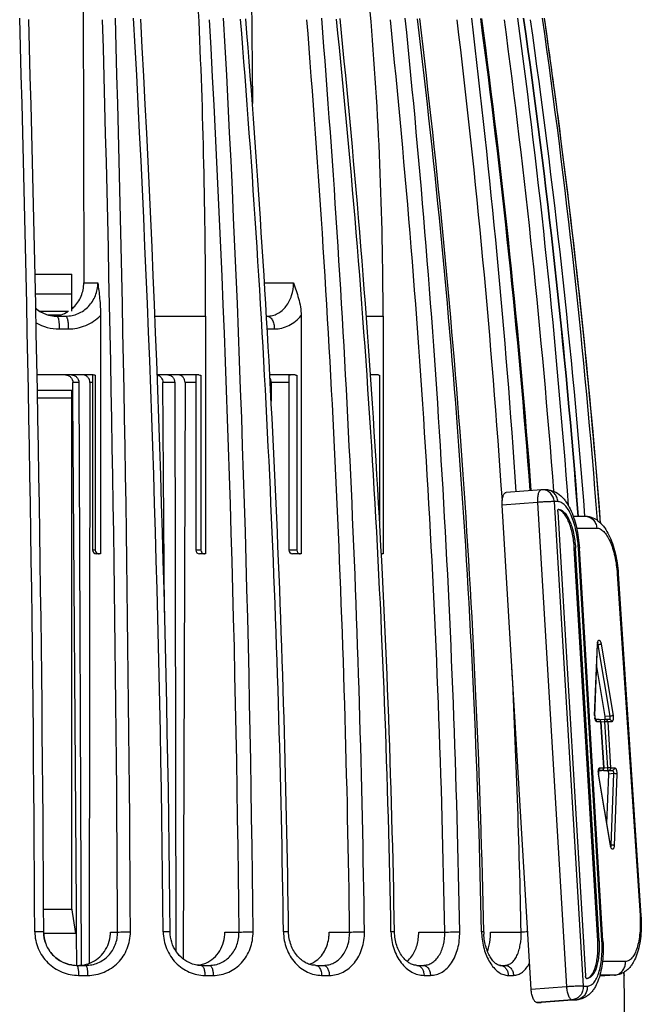
# Model space of a CAD drawing. Units: millimetres. Extents: x 0 to 297, y 0 to 210.
# Drawn here: x 61 to 85, y 137 to 175 of the extents above; entities that cross this region are included whole.
import ezdxf

# ---------------------------------------------------------------- set-up
doc = ezdxf.new("R2010")
doc.units = ezdxf.units.MM
doc.header["$LTSCALE"] = 16.335
doc.layers.get('0').update_dxf_attribs({"linetype": 'CONTINUOUS'})
doc.layers.add('A_STD', color=7, linetype='CONTINUOUS')

msp = doc.modelspace()

# ---------------------------------------------------------------- linework, layer by layer
at = {"color": 7, "linetype": 'Continuous'}
for p, q in [((63.045, 177.776), (63.077, 164.804)), ((69.635, 177.776), (69.676, 171.82)), ((69.671, 172.504), (69.623, 172.504)), ((63.077, 164.804), (63.627, 164.804)), ((70.149, 164.804), (71.287, 164.804)), ((62.012, 163.504), (62.37, 163.504)), ((63.733, 163.526), (63.733, 154.204)), ((65.862, 163.504), (67.848, 163.504)), ((67.848, 163.504), (67.848, 154.204)), ((70.229, 163.504), (70.255, 163.504)), ((71.587, 163.526), (71.587, 154.204)), ((74.139, 163.504), (74.795, 163.504)), ((74.795, 163.504), (74.795, 154.204)), ((62.116, 163.004), (62.471, 163.004)), ((70.258, 163.004), (70.536, 163.004)), ((63.442, 161.204), (61.25, 161.204)), ((63.421, 161.198), (63.421, 154.354)), ((63.528, 161.191), (63.528, 154.354)), ((67.577, 161.204), (65.95, 161.204)), ((67.463, 161.185), (67.462, 161.183)), ((67.462, 161.183), (67.462, 154.354)), ((67.66, 161.189), (67.66, 154.354)), ((71.348, 161.204), (70.356, 161.204)), ((71.106, 161.143), (71.106, 154.354)), ((71.419, 161.191), (71.419, 154.354)), ((74.596, 161.204), (74.3, 161.204)), ((74.657, 161.189), (74.657, 155.507)), ((62.884, 160.906), (62.973, 138.105)), ((63.32, 160.904), (63.282, 138.181)), ((63.421, 160.904), (63.32, 160.904)), ((66.637, 160.906), (66.68, 138.671)), ((67.041, 160.904), (66.967, 138.355)), ((67.462, 160.904), (67.041, 160.904)), ((70.415, 160.904), (70.412, 160.182)), ((71.106, 160.904), (70.415, 160.904)), ((61.261, 160.604), (62.614, 160.604)), ((61.267, 160.304), (62.614, 160.304)), ((62.614, 140.354), (62.614, 160.604)), ((80.994, 156.71), (79.611, 156.605)), ((81.176, 156.711), (81.031, 156.711)), ((80.84, 156.217), (79.457, 156.112)), ((80.593, 137.159), (79.457, 156.112)), ((80.84, 156.217), (81.976, 137.263)), ((81.637, 156.246), (81.492, 156.246)), ((81.492, 156.246), (82.629, 137.292)), ((81.631, 155.848), (82.719, 137.692)), ((82.236, 155.678), (82.699, 155.678)), ((82.369, 155.213), (83.16, 155.213)), ((63.528, 154.354), (63.421, 154.354)), ((63.646, 154.204), (63.571, 154.204)), ((63.733, 154.204), (63.653, 154.204)), ((67.66, 154.354), (67.462, 154.354)), ((67.848, 154.204), (67.612, 154.204)), ((71.419, 154.354), (71.106, 154.354)), ((71.256, 154.204), (71.249, 154.204)), ((71.587, 154.204), (71.256, 154.204)), ((74.795, 154.204), (74.724, 154.204)), ((82.327, 154.432), (82.281, 154.428)), ((83.202, 139.066), (82.281, 154.428)), ((83.248, 139.069), (82.327, 154.432)), ((83.362, 139.066), (82.441, 154.428)), ((82.479, 154.431), (82.48, 154.423)), ((83.401, 139.061), (82.48, 154.423)), ((83.963, 153.427), (84.854, 140.06)), ((84.001, 153.43), (84.001, 153.426)), ((84.001, 153.426), (84.892, 140.058)), ((83.078, 147.883), (83.184, 150.676)), ((83.086, 147.872), (83.192, 150.665)), ((83.204, 150.643), (83.194, 150.643)), ((83.204, 150.643), (83.671, 147.85)), ((83.332, 150.676), (83.799, 147.883)), ((83.229, 147.725), (83.109, 147.725)), ((83.321, 147.632), (83.168, 147.632)), ((83.49, 147.725), (83.305, 147.711)), ((83.437, 145.836), (83.321, 147.632)), ((83.445, 145.836), (83.329, 147.631)), ((83.458, 147.625), (83.33, 147.615)), ((83.458, 147.625), (83.574, 145.829)), ((83.671, 147.85), (83.487, 147.836)), ((83.649, 147.725), (83.496, 147.725)), ((83.741, 147.632), (83.588, 147.632)), ((83.588, 147.632), (83.704, 145.836)), ((83.351, 145.73), (83.232, 145.721)), ((83.234, 145.73), (83.351, 145.73)), ((83.284, 145.836), (83.437, 145.836)), ((83.351, 145.73), (83.352, 145.73)), ((83.619, 145.73), (83.434, 145.716)), ((83.574, 145.829), (83.446, 145.82)), ((83.771, 145.73), (83.587, 145.716)), ((83.619, 145.73), (83.771, 145.73)), ((83.704, 145.836), (83.857, 145.836)), ((83.694, 142.792), (83.227, 145.585)), ((83.7, 142.801), (83.233, 145.595)), ((83.816, 145.604), (83.632, 145.59)), ((83.816, 145.604), (83.71, 142.811)), ((83.947, 145.585), (83.841, 142.792)), ((83.71, 142.811), (83.699, 142.81)), ((64.12, 139.404), (64.402, 139.404)), ((68.603, 139.404), (69.154, 139.404)), ((72.685, 139.404), (73.487, 139.404)), ((76.19, 139.404), (77.209, 139.404)), ((79.001, 139.404), (80.2, 139.404)), ((83.248, 139.069), (83.202, 139.066)), ((83.363, 139.059), (83.362, 139.066)), ((62.786, 138.104), (63.148, 138.104)), ((67.668, 138.104), (67.993, 138.104)), ((72.166, 138.104), (72.464, 138.104)), ((76.116, 138.104), (76.363, 138.104)), ((79.366, 138.104), (79.564, 138.104)), ((84.283, 138.255), (83.383, 138.255)), ((62.872, 137.711), (63.228, 137.711)), ((67.82, 137.711), (68.148, 137.711)), ((72.386, 137.711), (72.688, 137.711)), ((76.397, 137.711), (76.648, 137.711)), ((79.697, 137.711), (79.898, 137.711)), ((82.764, 137.591), (82.77, 137.591)), ((82.787, 137.592), (82.77, 137.591)), ((83.879, 137.722), (83.27, 137.676)), ((83.854, 137.721), (83.271, 137.677)), ((83.854, 137.721), (83.283, 137.721)), ((83.879, 137.722), (83.854, 137.721)), ((84.225, 137.773), (84.221, 137.804)), ((84.231, 137.711), (84.232, 137.711)), ((81.976, 137.263), (80.593, 137.159)), ((82.629, 137.292), (82.79, 137.292)), ((82.386, 136.759), (81.003, 136.655)), ((82.361, 136.758), (82.386, 136.759)), ((82.2, 136.758), (80.817, 136.654)), ((80.817, 136.654), (80.978, 136.654)), ((82.361, 136.758), (80.978, 136.654)), ((81.003, 136.655), (80.978, 136.654)), ((82.2, 136.758), (82.361, 136.758))]:
    msp.add_line(p, q, dxfattribs=at)
for centre, radius, start, end in [((-191.841, 163.51), 259.688, 359.99874, 2.62661), ((-65.981, 163.507), 140.776, 359.99863, 4.85033), ((-1439.439, 132.448), 1500.614, 0.265952, 1.631033), ((-1456.152, 132.286), 1517.678, 0.268808, 1.617095), ((-1445.915, 132.286), 1510.334, 0.270044, 1.62453), ((-1456.759, 132.273), 1521.677, 0.26887, 1.615052), ((-702.789, 132.408), 769.006, 0.521999, 3.186982), ((-708.187, 132.275), 774.679, 0.527543, 3.17084), ((-705.088, 132.275), 774.275, 0.527535, 3.170842), ((-707.85, 132.269), 777.586, 0.526436, 3.161994), ((-460.692, 132.365), 531.631, 0.75967, 4.61278), ((-463.391, 132.259), 534.534, 0.76643, 4.60073), ((-459.893, 132.259), 533.427, 0.76745, 4.60684), ((-460.966, 132.256), 535.079, 0.76649, 4.59912), ((-343.973, 132.319), 419.135, 0.96984, 5.86248), ((-345.508, 132.241), 420.81, 0.97631, 5.85169), ((-343.137, 132.241), 420.407, 0.9763, 5.85169), ((-343.598, 132.239), 421.453, 0.97549, 5.84526), ((-278.863, 132.275), 357.585, 1.14396, 6.88506), ((-279.754, 132.222), 358.561, 1.14899, 6.87626), ((-276.587, 132.319), 356.856, 3.85083, 6.88583), ((-276.765, 132.317), 357.604, 3.89932, 6.88094), ((-240.676, 132.297), 322.155, 4.34006, 7.64424), ((-241.103, 132.264), 322.626, 4.34014, 7.63989), ((-239.827, 132.264), 322.231, 4.34044, 7.63986), ((-239.897, 132.259), 322.835, 4.23248, 7.6366), ((-220.946, 132.24), 304.281, 4.4179, 8.10893), ((-221.182, 132.223), 304.532, 4.41751, 8.10532), ((-220.497, 132.222), 304.102, 4.42391, 8.10631), ((-220.476, 132.221), 304.556, 4.38618, 8.10514), ((-214.633, 132.21), 298.846, 4.45231, 8.26315), ((-214.671, 132.209), 298.885, 4.45171, 8.26233), ((-214.372, 132.248), 298.584, 7.51975, 8.26315), ((-214.733, 132.203), 298.947, 4.45194, 7.51925), ((62.033, 164.787), 1.284, 229.4298, 251.1305), ((62.033, 164.803), 1.301, 230.0878, 252.9465), ((61.804, 164.761), 1.261, 309.9869, 313.8356), ((62.025, 164.765), 1.261, 251.1445, 265.6852), ((62.025, 164.782), 1.278, 253.0192, 265.4375), ((61.816, 164.747), 1.243, 274.804, 283.0421), ((62.023, 164.763), 1.259, 265.4574, 269.5265), ((62.023, 164.742), 1.238, 265.7243, 269.5297), ((61.817, 164.739), 1.235, 283.058, 287.492), ((61.814, 164.748), 1.244, 287.5193, 300.7883), ((62.118, 164.839), 1.835, 240.384, 269.9552), ((63.442, 160.919), 0.285, 72.4623, 89.9399), ((81.031, 156.211), 0.5, 90.0008, 94.326), ((81.175, 156.282), 0.429, 85.98, 89.979), ((81.887, 155.863), 0.257, 180.503, 183.4316), ((81.608, 155.705), 0.238, 77.6382, 80.3041), ((63.571, 154.354), 0.15, 180, 270), ((63.68, 154.359), 0.155, 262.1673, 269.9829), ((67.612, 154.354), 0.15, 180, 270), ((67.802, 154.338), 0.134, 261.5754, 269.9773), ((71.256, 154.354), 0.15, 180, 267.2526), ((83.626, 150.66), 0.442, 174.7193, 177.8499), ((83.545, 150.652), 0.353, 176.1501, 177.8324), ((82.977, 150.606), 0.23, 9.4704, 12.9464), ((-278.623, 132.191), 358.895, 1.15154, 2.8159), ((83.551, 147.865), 0.473, 177.8327, 179.1155), ((83.598, 147.865), 0.52, 179.1589, 188.6451), ((83.472, 147.858), 0.386, 177.8581, 180.5868), ((83.508, 147.858), 0.422, 180.5653, 183.097), ((83.503, 147.858), 0.418, 183.0671, 188.1158), ((83.463, 147.837), 0.382, 194.541, 197.0491), ((83.229, 147.639), 0.0859, 84.2557, 89.9338), ((83.229, 147.638), 0.0871, 70.5163, 84.2424), ((83.229, 147.625), 0.1, 3.6972, 73.9596), ((83.213, 147.625), 0.108, 3.7393, 17.665), ((83.496, 147.625), 0.1, 90.0008, 94.326), ((83.716, 145.67), 0.497, 178.6646, 181.4238), ((83.744, 145.671), 0.525, 181.4269, 186.6861), ((83.608, 145.663), 0.381, 177.1036, 179.5981), ((83.647, 145.663), 0.419, 179.6421, 189.412), ((83.562, 145.666), 0.334, 174.5245, 177.119), ((83.345, 145.829), 0.1, 309.2005, 3.7081), ((83.329, 145.829), 0.109, 349.7639, 3.6393), ((83.722, 145.668), 0.502, 186.6554, 189.472), ((84.152, 142.868), 0.465, 189.4749, 192.5038), ((83.794, 142.768), 0.0823, 209.028, 211.2447), ((62.778, 139.402), 1.342, 352.4775, 0.1077), ((81.394, 139.469), 2.744, 181.1571, 183.7971), ((81.126, 139.46), 2.391, 181.1566, 183.1147), ((80.919, 114.321), 25.093, 91.0516, 91.6412), ((62.798, 139.356), 1.252, 260.8693, 265.7718), ((62.798, 139.37), 1.266, 261.2486, 269.4771), ((62.797, 139.345), 1.241, 265.7715, 269.4952), ((62.855, 139.347), 1.243, 270.0047, 274.6358), ((62.854, 139.352), 1.248, 274.6474, 288.6464), ((67.421, 139.205), 1.101, 276.5734, 283.8654), ((67.669, 139.168), 1.064, 265.1454, 269.946), ((67.421, 139.206), 1.102, 283.8785, 288.5667), ((67.417, 139.217), 1.114, 288.5681, 293.2452), ((71.621, 139.029), 0.927, 287.84, 297.4424), ((71.602, 139.066), 0.968, 297.4234, 302.7055), ((79.366, 137.83), 0.274, 80.9877, 89.7696), ((82.979, 137.708), 0.26, 183.4371, 186.4209), ((83.822, 138.147), 0.428, 274.3372, 279.7477), ((83.821, 138.154), 0.434, 279.7462, 285.0886), ((88.617, 138.275), 4.421, 185.7708, 186.1144), ((83.832, 137.704), 0.4, 1.0553, 11.2985), ((83.832, 137.704), 0.399, 1.087, 9.8323), ((82.329, 137.183), 0.426, 274.331, 277.7182), ((82.328, 137.19), 0.433, 277.7286, 285.0918)]:
    msp.add_arc(centre, radius, start, end, dxfattribs=at)
for points, knots in [([(62.37, 163.504), (62.535, 163.504), (62.869, 163.572), (63.287, 163.863), (63.564, 164.296), (63.627, 164.635), (63.627, 164.804)], [0, 0, 0, 0, 0.247795, 0.495661, 0.746345, 1, 1, 1, 1]), ([(62.677, 163.852), (62.803, 163.973), (63.008, 164.272), (63.077, 164.627), (63.077, 164.804)], [0, 0, 0, 0, 0.497371, 1, 1, 1, 1]), ([(63.627, 164.804), (63.652, 164.602), (63.706, 164.178), (63.733, 163.75), (63.733, 163.526)], [0, 0, 0, 0, 0.475193, 1, 1, 1, 1]), ([(70.255, 163.504), (70.325, 163.504), (70.465, 163.521), (70.665, 163.596), (70.846, 163.719), (71.057, 163.941), (71.239, 164.308), (71.287, 164.636), (71.287, 164.804)], [0, 0, 0, 0, 0.114025, 0.228562, 0.345799, 0.467526, 0.725855, 1, 1, 1, 1]), ([(71.287, 164.804), (71.356, 164.603), (71.505, 164.191), (71.587, 163.753), (71.587, 163.526)], [0, 0, 0, 0, 0.483757, 1, 1, 1, 1]), ([(62.023, 163.504), (62.032, 163.504), (62.047, 163.489), (62.06, 163.464), (62.066, 163.447), (62.069, 163.437)], [0, 0, 0, 0, 0.350104, 0.633859, 1, 1, 1, 1]), ([(62.069, 163.437), (62.078, 163.411), (62.092, 163.35), (62.111, 163.206), (62.116, 163.087), (62.116, 163.004)], [0, 0, 0, 0, 0.187214, 0.426686, 1, 1, 1, 1]), ([(62.37, 163.504), (62.377, 163.504), (62.394, 163.493), (62.412, 163.462), (62.428, 163.415), (62.443, 163.354), (62.455, 163.279), (62.468, 163.161), (62.471, 163.068), (62.471, 163.004)], [0, 0, 0, 0, 0.04189, 0.107109, 0.201338, 0.323278, 0.469529, 0.635225, 1, 1, 1, 1]), ([(62.471, 163.004), (62.703, 163.004), (63.172, 163.095), (63.569, 163.362), (63.733, 163.526)], [0, 0, 0, 0, 0.499634, 1, 1, 1, 1]), ([(70.255, 163.504), (70.274, 163.504), (70.312, 163.497), (70.366, 163.467), (70.415, 163.419), (70.474, 163.331), (70.523, 163.19), (70.536, 163.068), (70.536, 163.004)], [0, 0, 0, 0, 0.089091, 0.185292, 0.29286, 0.413615, 0.691378, 1, 1, 1, 1]), ([(70.536, 163.004), (70.635, 163.004), (70.833, 163.027), (71.116, 163.13), (71.374, 163.297), (71.521, 163.445), (71.587, 163.526)], [0, 0, 0, 0, 0.243508, 0.488671, 0.739729, 1, 1, 1, 1]), ([(62.592, 161.204), (62.63, 161.204), (62.707, 161.188), (62.804, 161.122), (62.868, 161.023), (62.884, 160.945), (62.884, 160.906)], [0, 0, 0, 0, 0.246967, 0.495464, 0.746652, 1, 1, 1, 1]), ([(63.32, 160.904), (63.32, 160.943), (63.305, 161.021), (63.241, 161.121), (63.145, 161.188), (63.068, 161.204), (63.03, 161.204)], [0, 0, 0, 0, 0.254004, 0.505457, 0.753672, 1, 1, 1, 1]), ([(66.366, 161.204), (66.402, 161.204), (66.474, 161.188), (66.564, 161.121), (66.624, 161.022), (66.637, 160.944), (66.637, 160.906)], [0, 0, 0, 0, 0.239156, 0.48433, 0.738747, 1, 1, 1, 1]), ([(67.041, 160.904), (67.041, 160.943), (67.028, 161.02), (66.969, 161.12), (66.88, 161.188), (66.808, 161.204), (66.772, 161.204)], [0, 0, 0, 0, 0.262456, 0.517406, 0.762083, 1, 1, 1, 1]), ([(70.415, 160.904), (70.415, 160.921), (70.411, 160.987), (70.389, 161.053), (70.362, 161.094)], [0, 0, 0, 0, 0.257594, 1, 1, 1, 1]), ([(71.174, 161.198), (71.164, 161.198), (71.147, 161.195), (71.123, 161.188), (71.107, 161.168), (71.106, 161.152), (71.106, 161.143)], [0, 0, 0, 0, 0.302328, 0.533266, 0.734172, 1, 1, 1, 1]), ([(74.596, 161.204), (74.612, 161.204), (74.633, 161.2), (74.653, 161.192), (74.657, 161.189)], [0, 0, 0, 0, 0.743496, 1, 1, 1, 1]), ([(79.457, 156.112), (79.455, 156.144), (79.454, 156.206), (79.458, 156.296), (79.47, 156.379), (79.487, 156.453), (79.51, 156.515), (79.539, 156.562), (79.572, 156.594), (79.598, 156.604), (79.611, 156.605)], [0, 0, 0, 0, 0.172494, 0.338819, 0.493441, 0.632251, 0.752116, 0.851479, 0.931949, 1, 1, 1, 1]), ([(80.994, 156.71), (80.981, 156.709), (80.955, 156.699), (80.922, 156.667), (80.893, 156.619), (80.87, 156.558), (80.853, 156.484), (80.841, 156.401), (80.837, 156.311), (80.838, 156.249), (80.84, 156.217)], [0, 0, 0, 0, 0.068051, 0.148521, 0.247884, 0.367749, 0.506559, 0.661181, 0.827506, 1, 1, 1, 1]), ([(81.492, 156.246), (81.488, 156.308), (81.459, 156.429), (81.372, 156.559), (81.28, 156.636), (81.202, 156.679), (81.118, 156.705), (81.06, 156.711), (81.031, 156.711)], [0, 0, 0, 0, 0.258383, 0.511247, 0.635516, 0.758071, 0.879359, 1, 1, 1, 1]), ([(81.176, 156.711), (81.23, 156.711), (81.337, 156.7), (81.537, 156.635), (81.714, 156.518), (81.859, 156.37), (81.991, 156.201), (82.131, 155.954), (82.264, 155.62), (82.368, 155.247), (82.442, 154.847), (82.47, 154.571), (82.479, 154.431)], [0, 0, 0, 0, 0.056792, 0.112218, 0.220853, 0.275004, 0.330103, 0.445956, 0.572043, 0.708323, 0.852294, 1, 1, 1, 1]), ([(81.637, 156.246), (81.633, 156.305), (81.606, 156.422), (81.525, 156.547), (81.44, 156.624), (81.367, 156.669), (81.288, 156.699), (81.233, 156.708), (81.206, 156.71)], [0, 0, 0, 0, 0.258059, 0.510976, 0.635361, 0.758062, 0.879408, 1, 1, 1, 1]), ([(81.492, 156.246), (81.477, 156.246), (81.441, 156.247), (81.351, 156.245), (81.212, 156.24), (81.031, 156.23), (80.904, 156.222), (80.84, 156.217)], [0, 0, 0, 0, 0.070704, 0.165863, 0.414039, 0.706911, 1, 1, 1, 1]), ([(82.441, 154.428), (82.434, 154.546), (82.412, 154.779), (82.353, 155.116), (82.271, 155.428), (82.17, 155.703), (82.054, 155.93), (81.942, 156.081), (81.847, 156.167), (81.777, 156.212), (81.707, 156.239), (81.66, 156.246), (81.637, 156.246)], [0, 0, 0, 0, 0.168739, 0.333075, 0.487566, 0.627507, 0.749138, 0.850363, 0.893489, 0.932149, 0.967221, 1, 1, 1, 1]), ([(81.63, 155.861), (81.63, 155.872), (81.632, 155.893), (81.637, 155.922), (81.65, 155.945), (81.661, 155.946)], [0, 0, 0, 0, 0.347302, 0.641626, 1, 1, 1, 1]), ([(82.281, 154.428), (82.275, 154.522), (82.257, 154.705), (82.212, 154.973), (82.15, 155.222), (82.073, 155.445), (81.996, 155.608), (81.928, 155.718), (81.877, 155.786), (81.824, 155.843), (81.756, 155.9), (81.698, 155.929), (81.659, 155.937)], [0, 0, 0, 0, 0.164344, 0.324924, 0.476929, 0.616197, 0.739234, 0.793942, 0.843898, 0.889125, 0.929878, 1, 1, 1, 1]), ([(81.661, 155.946), (81.68, 155.946), (81.72, 155.94), (81.778, 155.916), (81.835, 155.878), (81.914, 155.805), (82.007, 155.678), (82.103, 155.489), (82.186, 155.261), (82.253, 155.002), (82.302, 154.723), (82.321, 154.53), (82.327, 154.432)], [0, 0, 0, 0, 0.032823, 0.068053, 0.106928, 0.150279, 0.251877, 0.373677, 0.51356, 0.667793, 0.831728, 1, 1, 1, 1]), ([(82.699, 155.678), (82.753, 155.678), (82.859, 155.667), (83.058, 155.604), (83.233, 155.489), (83.378, 155.343), (83.509, 155.177), (83.648, 154.934), (83.782, 154.604), (83.887, 154.237), (83.962, 153.842), (83.991, 153.569), (84.001, 153.43)], [0, 0, 0, 0, 0.05689, 0.112436, 0.221294, 0.27552, 0.330644, 0.4464, 0.572255, 0.708293, 0.852152, 1, 1, 1, 1]), ([(82.699, 155.678), (82.728, 155.678), (82.786, 155.673), (82.87, 155.646), (82.948, 155.603), (83.04, 155.526), (83.127, 155.397), (83.156, 155.275), (83.16, 155.213)], [0, 0, 0, 0, 0.120649, 0.241942, 0.364494, 0.488761, 0.741622, 1, 1, 1, 1]), ([(83.16, 155.213), (83.183, 155.213), (83.23, 155.207), (83.299, 155.18), (83.368, 155.137), (83.462, 155.052), (83.573, 154.904), (83.689, 154.681), (83.79, 154.412), (83.871, 154.106), (83.931, 153.773), (83.955, 153.544), (83.963, 153.427)], [0, 0, 0, 0, 0.032901, 0.068062, 0.106761, 0.149872, 0.250928, 0.372279, 0.511942, 0.666289, 0.830746, 1, 1, 1, 1]), ([(63.528, 154.354), (63.528, 154.318), (63.555, 154.245), (63.624, 154.21), (63.659, 154.205)], [0, 0, 0, 0, 0.504637, 1, 1, 1, 1]), ([(67.66, 154.354), (67.66, 154.319), (67.679, 154.264), (67.733, 154.219), (67.766, 154.208), (67.782, 154.205)], [0, 0, 0, 0, 0.512282, 0.759766, 1, 1, 1, 1]), ([(71.419, 154.354), (71.419, 154.316), (71.437, 154.258), (71.494, 154.212), (71.527, 154.204), (71.543, 154.204)], [0, 0, 0, 0, 0.533271, 0.77444, 1, 1, 1, 1]), ([(74.724, 154.214), (74.727, 154.212), (74.739, 154.207), (74.752, 154.204), (74.762, 154.204)], [0, 0, 0, 0, 0.259731, 1, 1, 1, 1]), ([(82.441, 154.428), (82.447, 154.428), (82.456, 154.428), (82.469, 154.427), (82.475, 154.426), (82.479, 154.424), (82.48, 154.423)], [0, 0, 0, 0, 0.423727, 0.732004, 0.922257, 1, 1, 1, 1]), ([(84.001, 153.426), (84.001, 153.426), (84, 153.426), (83.998, 153.427), (83.995, 153.427), (83.989, 153.427), (83.978, 153.427), (83.968, 153.427), (83.963, 153.427)], [0, 0, 0, 0, 0.020933, 0.069834, 0.149228, 0.259388, 0.570595, 1, 1, 1, 1]), ([(83.184, 150.676), (83.185, 150.675), (83.189, 150.673), (83.192, 150.669), (83.192, 150.665)], [0, 0, 0, 0, 0.3194, 1, 1, 1, 1]), ([(83.186, 150.7), (83.186, 150.704), (83.188, 150.718), (83.19, 150.733), (83.192, 150.743)], [0, 0, 0, 0, 0.260619, 1, 1, 1, 1]), ([(83.192, 150.743), (83.192, 150.745), (83.194, 150.751), (83.196, 150.757), (83.197, 150.762)], [0, 0, 0, 0, 0.258042, 1, 1, 1, 1]), ([(83.205, 150.739), (83.206, 150.74), (83.203, 150.733), (83.202, 150.73), (83.199, 150.721), (83.197, 150.712), (83.194, 150.697), (83.193, 150.684), (83.192, 150.676)], [0, 0, 0, 0, 0.054124, 0.145924, 0.27122, 0.42421, 0.599696, 1, 1, 1, 1]), ([(83.193, 150.684), (83.194, 150.682), (83.197, 150.673), (83.2, 150.664), (83.202, 150.657)], [0, 0, 0, 0, 0.23474, 1, 1, 1, 1]), ([(83.197, 150.762), (83.2, 150.773), (83.206, 150.789), (83.218, 150.807), (83.229, 150.819), (83.247, 150.827), (83.266, 150.82), (83.278, 150.81), (83.292, 150.793), (83.308, 150.765), (83.322, 150.723), (83.329, 150.693), (83.332, 150.676)], [0, 0, 0, 0, 0.135289, 0.190825, 0.23879, 0.318101, 0.398825, 0.448174, 0.505264, 0.643608, 0.811446, 1, 1, 1, 1]), ([(83.332, 150.676), (83.326, 150.672), (83.308, 150.664), (83.278, 150.655), (83.242, 150.648), (83.217, 150.644), (83.204, 150.643)], [0, 0, 0, 0, 0.173466, 0.421959, 0.71141, 1, 1, 1, 1]), ([(83.078, 147.883), (83.079, 147.882), (83.083, 147.88), (83.086, 147.875), (83.086, 147.872)], [0, 0, 0, 0, 0.3194, 1, 1, 1, 1]), ([(83.093, 147.741), (83.092, 147.745), (83.088, 147.76), (83.085, 147.775), (83.084, 147.787)], [0, 0, 0, 0, 0.243211, 1, 1, 1, 1]), ([(83.09, 147.799), (83.092, 147.785), (83.097, 147.759), (83.105, 147.735), (83.109, 147.725)], [0, 0, 0, 0, 0.556924, 1, 1, 1, 1]), ([(83.168, 147.632), (83.153, 147.632), (83.129, 147.653), (83.111, 147.688), (83.102, 147.712), (83.098, 147.725)], [0, 0, 0, 0, 0.377014, 0.65917, 1, 1, 1, 1]), ([(83.109, 147.725), (83.11, 147.723), (83.112, 147.718), (83.115, 147.713), (83.117, 147.71)], [0, 0, 0, 0, 0.371073, 1, 1, 1, 1]), ([(83.168, 147.632), (83.167, 147.65), (83.156, 147.684), (83.129, 147.709), (83.113, 147.716)], [0, 0, 0, 0, 0.509445, 1, 1, 1, 1]), ([(83.316, 147.658), (83.312, 147.672), (83.297, 147.698), (83.271, 147.715), (83.258, 147.72)], [0, 0, 0, 0, 0.508931, 1, 1, 1, 1]), ([(83.321, 147.632), (83.322, 147.632), (83.324, 147.632), (83.326, 147.632), (83.328, 147.632), (83.329, 147.632), (83.329, 147.631)], [0, 0, 0, 0, 0.426922, 0.737022, 0.927713, 1, 1, 1, 1]), ([(83.465, 147.695), (83.461, 147.685), (83.457, 147.661), (83.457, 147.638), (83.458, 147.625)], [0, 0, 0, 0, 0.463246, 1, 1, 1, 1]), ([(83.588, 147.632), (83.57, 147.632), (83.527, 147.629), (83.483, 147.627), (83.458, 147.625)], [0, 0, 0, 0, 0.413915, 1, 1, 1, 1]), ([(83.489, 147.725), (83.486, 147.724), (83.479, 147.722), (83.47, 147.711), (83.466, 147.701), (83.465, 147.695)], [0, 0, 0, 0, 0.186092, 0.532576, 1, 1, 1, 1]), ([(83.588, 147.632), (83.588, 147.644), (83.582, 147.669), (83.561, 147.699), (83.531, 147.72), (83.508, 147.725), (83.496, 147.725)], [0, 0, 0, 0, 0.25894, 0.512514, 0.758679, 1, 1, 1, 1]), ([(83.671, 147.85), (83.676, 147.824), (83.676, 147.786), (83.666, 147.743), (83.655, 147.728), (83.648, 147.726)], [0, 0, 0, 0, 0.611159, 0.845388, 1, 1, 1, 1]), ([(83.741, 147.632), (83.74, 147.644), (83.735, 147.669), (83.714, 147.699), (83.684, 147.72), (83.661, 147.725), (83.649, 147.725)], [0, 0, 0, 0, 0.258921, 0.512412, 0.758593, 1, 1, 1, 1]), ([(83.799, 147.883), (83.793, 147.879), (83.775, 147.871), (83.745, 147.862), (83.709, 147.854), (83.684, 147.851), (83.671, 147.85)], [0, 0, 0, 0, 0.173466, 0.421959, 0.71141, 1, 1, 1, 1]), ([(83.799, 147.883), (83.804, 147.853), (83.807, 147.808), (83.804, 147.75), (83.798, 147.712), (83.788, 147.679), (83.776, 147.654), (83.76, 147.636), (83.747, 147.632), (83.741, 147.632)], [0, 0, 0, 0, 0.329438, 0.487122, 0.630838, 0.755134, 0.856508, 0.935559, 1, 1, 1, 1]), ([(83.22, 145.682), (83.22, 145.687), (83.221, 145.71), (83.223, 145.732), (83.227, 145.748)], [0, 0, 0, 0, 0.262673, 1, 1, 1, 1]), ([(83.227, 145.748), (83.229, 145.761), (83.235, 145.783), (83.247, 145.811), (83.264, 145.831), (83.278, 145.836), (83.284, 145.836)], [0, 0, 0, 0, 0.339874, 0.616717, 0.829922, 1, 1, 1, 1]), ([(83.238, 145.747), (83.239, 145.749), (83.242, 145.753), (83.239, 145.747), (83.238, 145.742), (83.235, 145.733), (83.233, 145.723), (83.23, 145.711), (83.229, 145.702), (83.229, 145.698)], [0, 0, 0, 0, 0.077635, 0.12656, 0.2298, 0.377491, 0.559504, 0.768891, 1, 1, 1, 1]), ([(83.284, 145.836), (83.285, 145.818), (83.278, 145.781), (83.253, 145.752), (83.238, 145.743)], [0, 0, 0, 0, 0.508492, 1, 1, 1, 1]), ([(83.396, 145.746), (83.392, 145.743), (83.379, 145.735), (83.363, 145.73), (83.351, 145.73)], [0, 0, 0, 0, 0.25398, 1, 1, 1, 1]), ([(83.436, 145.81), (83.433, 145.797), (83.424, 145.773), (83.406, 145.753), (83.396, 145.746)], [0, 0, 0, 0, 0.507238, 1, 1, 1, 1]), ([(83.437, 145.836), (83.438, 145.836), (83.44, 145.836), (83.442, 145.836), (83.444, 145.836), (83.445, 145.836), (83.445, 145.836)], [0, 0, 0, 0, 0.425698, 0.735387, 0.926524, 1, 1, 1, 1]), ([(83.704, 145.836), (83.686, 145.836), (83.643, 145.834), (83.599, 145.831), (83.574, 145.829)], [0, 0, 0, 0, 0.413997, 1, 1, 1, 1]), ([(83.574, 145.829), (83.575, 145.816), (83.578, 145.792), (83.586, 145.765), (83.596, 145.747), (83.604, 145.735), (83.613, 145.73), (83.619, 145.73)], [0, 0, 0, 0, 0.334696, 0.629737, 0.751615, 0.853227, 1, 1, 1, 1]), ([(83.704, 145.836), (83.705, 145.823), (83.702, 145.797), (83.684, 145.762), (83.655, 145.738), (83.631, 145.73), (83.619, 145.73)], [0, 0, 0, 0, 0.25853, 0.512679, 0.759428, 1, 1, 1, 1]), ([(83.857, 145.836), (83.858, 145.823), (83.855, 145.797), (83.837, 145.762), (83.808, 145.738), (83.784, 145.73), (83.771, 145.73)], [0, 0, 0, 0, 0.258519, 0.512648, 0.759387, 1, 1, 1, 1]), ([(83.771, 145.73), (83.778, 145.73), (83.789, 145.721), (83.798, 145.706), (83.808, 145.683), (83.815, 145.648), (83.817, 145.619), (83.816, 145.604)], [0, 0, 0, 0, 0.144542, 0.249725, 0.376562, 0.677902, 1, 1, 1, 1]), ([(83.857, 145.836), (83.863, 145.836), (83.877, 145.831), (83.895, 145.815), (83.91, 145.79), (83.924, 145.757), (83.935, 145.718), (83.946, 145.661), (83.948, 145.615), (83.947, 145.585)], [0, 0, 0, 0, 0.065163, 0.147429, 0.252104, 0.378579, 0.522802, 0.679078, 1, 1, 1, 1]), ([(83.227, 145.585), (83.228, 145.586), (83.231, 145.588), (83.234, 145.592), (83.233, 145.595)], [0, 0, 0, 0, 0.337875, 1, 1, 1, 1]), ([(83.947, 145.585), (83.941, 145.59), (83.922, 145.596), (83.879, 145.605), (83.842, 145.606), (83.816, 145.604)], [0, 0, 0, 0, 0.177575, 0.426465, 1, 1, 1, 1]), ([(83.694, 142.792), (83.695, 142.793), (83.698, 142.795), (83.701, 142.799), (83.7, 142.801)], [0, 0, 0, 0, 0.337875, 1, 1, 1, 1]), ([(83.71, 142.725), (83.709, 142.729), (83.705, 142.743), (83.701, 142.757), (83.698, 142.768)], [0, 0, 0, 0, 0.239843, 1, 1, 1, 1]), ([(83.7, 142.801), (83.701, 142.798), (83.703, 142.784), (83.707, 142.77), (83.71, 142.76)], [0, 0, 0, 0, 0.264391, 1, 1, 1, 1]), ([(83.71, 142.811), (83.71, 142.807), (83.71, 142.794), (83.708, 142.782), (83.705, 142.772)], [0, 0, 0, 0, 0.26632, 1, 1, 1, 1]), ([(83.841, 142.792), (83.835, 142.796), (83.816, 142.803), (83.773, 142.811), (83.736, 142.813), (83.71, 142.811)], [0, 0, 0, 0, 0.177575, 0.426465, 1, 1, 1, 1]), ([(83.841, 142.792), (83.841, 142.775), (83.838, 142.743), (83.828, 142.7), (83.815, 142.671), (83.802, 142.655), (83.792, 142.647), (83.781, 142.644), (83.765, 142.645), (83.745, 142.659), (83.725, 142.687), (83.715, 142.711), (83.71, 142.725)], [0, 0, 0, 0, 0.18248, 0.34047, 0.465759, 0.515965, 0.55911, 0.597753, 0.635857, 0.725022, 0.845953, 1, 1, 1, 1]), ([(83.71, 142.76), (83.711, 142.757), (83.714, 142.746), (83.719, 142.735), (83.722, 142.728)], [0, 0, 0, 0, 0.305016, 1, 1, 1, 1]), ([(84.892, 140.058), (84.901, 139.921), (84.908, 139.649), (84.886, 139.253), (84.831, 138.881), (84.743, 138.544), (84.635, 138.291), (84.524, 138.114), (84.428, 137.994), (84.315, 137.89), (84.184, 137.805), (84.038, 137.745), (83.933, 137.726), (83.879, 137.722)], [0, 0, 0, 0, 0.148359, 0.291852, 0.426859, 0.551436, 0.666302, 0.721337, 0.775833, 0.830579, 0.886287, 0.942586, 1, 1, 1, 1]), ([(84.854, 140.06), (84.862, 139.943), (84.868, 139.712), (84.852, 139.377), (84.811, 139.068), (84.746, 138.795), (84.659, 138.569), (84.566, 138.419), (84.482, 138.333), (84.418, 138.288), (84.352, 138.261), (84.306, 138.255), (84.283, 138.255)], [0, 0, 0, 0, 0.173512, 0.340673, 0.496063, 0.635142, 0.754495, 0.852687, 0.894399, 0.932005, 0.966681, 1, 1, 1, 1]), ([(84.892, 140.058), (84.892, 140.058), (84.891, 140.059), (84.889, 140.059), (84.886, 140.059), (84.879, 140.06), (84.869, 140.06), (84.859, 140.06), (84.854, 140.06)], [0, 0, 0, 0, 0.020933, 0.069834, 0.149228, 0.259388, 0.570595, 1, 1, 1, 1]), ([(61.509, 139.406), (61.509, 139.407), (61.506, 139.407), (61.502, 139.408), (61.494, 139.408), (61.483, 139.409), (61.468, 139.41), (61.444, 139.411), (61.406, 139.412), (61.354, 139.413), (61.294, 139.413), (61.228, 139.414), (61.182, 139.414), (61.159, 139.414)], [0, 0, 0, 0, 0.005241, 0.019323, 0.042561, 0.074796, 0.115683, 0.164866, 0.286626, 0.436243, 0.609072, 0.799466, 1, 1, 1, 1]), ([(61.159, 139.414), (61.16, 139.191), (61.253, 138.74), (61.639, 138.176), (62.206, 137.8), (62.652, 137.711), (62.872, 137.711)], [0, 0, 0, 0, 0.251402, 0.502395, 0.752124, 1, 1, 1, 1]), ([(61.502, 139.404), (61.503, 139.251), (61.56, 138.942), (61.799, 138.539), (62.16, 138.244), (62.455, 138.142), (62.605, 138.119)], [0, 0, 0, 0, 0.250908, 0.50167, 0.751635, 1, 1, 1, 1]), ([(62.599, 138.12), (62.451, 138.144), (62.16, 138.246), (61.803, 138.542), (61.566, 138.945), (61.51, 139.253), (61.51, 139.406)], [0, 0, 0, 0, 0.246907, 0.496611, 0.748002, 1, 1, 1, 1]), ([(63.148, 138.104), (63.313, 138.104), (63.647, 138.172), (64.066, 138.463), (64.341, 138.896), (64.403, 139.235), (64.402, 139.404)], [0, 0, 0, 0, 0.248082, 0.496116, 0.746587, 1, 1, 1, 1]), ([(63.228, 137.711), (63.446, 137.711), (63.888, 137.799), (64.445, 138.176), (64.817, 138.743), (64.902, 139.191), (64.901, 139.414)], [0, 0, 0, 0, 0.248044, 0.496348, 0.746907, 1, 1, 1, 1]), ([(63.253, 138.169), (63.365, 138.207), (63.579, 138.316), (63.842, 138.562), (64.028, 138.873), (64.092, 139.107), (64.108, 139.226)], [0, 0, 0, 0, 0.247762, 0.496781, 0.747572, 1, 1, 1, 1]), ([(64.402, 139.404), (64.423, 139.407), (64.484, 139.408), (64.596, 139.412), (64.741, 139.413), (64.847, 139.414), (64.901, 139.414)], [0, 0, 0, 0, 0.128356, 0.366037, 0.673621, 1, 1, 1, 1]), ([(66.459, 139.408), (66.459, 139.408), (66.457, 139.409), (66.454, 139.409), (66.447, 139.41), (66.435, 139.411), (66.413, 139.412), (66.381, 139.412), (66.341, 139.413), (66.294, 139.413), (66.241, 139.414), (66.204, 139.414), (66.185, 139.414)], [0, 0, 0, 0, 0.005103, 0.018717, 0.041011, 0.071862, 0.158586, 0.277015, 0.424239, 0.597112, 0.790957, 1, 1, 1, 1]), ([(66.185, 139.414), (66.187, 139.191), (66.277, 138.744), (66.643, 138.181), (67.099, 137.863), (67.505, 137.733), (67.716, 137.711), (67.82, 137.711)], [0, 0, 0, 0, 0.257077, 0.510766, 0.758067, 0.879735, 1, 1, 1, 1]), ([(67.284, 138.175), (67.167, 138.219), (66.942, 138.348), (66.677, 138.639), (66.502, 139.003), (66.46, 139.273), (66.459, 139.408)], [0, 0, 0, 0, 0.238572, 0.486626, 0.741636, 1, 1, 1, 1]), ([(67.856, 138.194), (67.967, 138.241), (68.177, 138.375), (68.417, 138.665), (68.569, 139.018), (68.603, 139.275), (68.603, 139.404)], [0, 0, 0, 0, 0.241149, 0.488365, 0.742071, 1, 1, 1, 1]), ([(67.993, 138.104), (68.071, 138.104), (68.227, 138.121), (68.451, 138.196), (68.655, 138.317), (68.892, 138.537), (69.103, 138.901), (69.156, 139.236), (69.154, 139.404)], [0, 0, 0, 0, 0.120975, 0.241784, 0.363383, 0.486711, 0.73927, 1, 1, 1, 1]), ([(68.148, 137.711), (68.251, 137.711), (68.458, 137.733), (68.755, 137.83), (69.027, 137.988), (69.345, 138.273), (69.631, 138.75), (69.705, 139.192), (69.703, 139.414)], [0, 0, 0, 0, 0.120875, 0.241801, 0.363622, 0.487162, 0.739794, 1, 1, 1, 1]), ([(69.154, 139.404), (69.185, 139.406), (69.261, 139.409), (69.444, 139.413), (69.597, 139.414), (69.703, 139.414)], [0, 0, 0, 0, 0.167454, 0.41899, 1, 1, 1, 1]), ([(71.095, 139.409), (71.095, 139.41), (71.094, 139.41), (71.092, 139.411), (71.087, 139.411), (71.078, 139.412), (71.062, 139.412), (71.039, 139.413), (71.01, 139.413), (70.975, 139.414), (70.935, 139.414), (70.908, 139.414), (70.893, 139.414)], [0, 0, 0, 0, 0.005027, 0.01808, 0.039486, 0.069265, 0.153436, 0.269058, 0.414444, 0.587337, 0.783896, 1, 1, 1, 1]), ([(70.893, 139.414), (70.896, 139.191), (70.978, 138.751), (71.31, 138.19), (71.728, 137.866), (72.1, 137.734), (72.292, 137.711), (72.386, 137.711)], [0, 0, 0, 0, 0.267906, 0.526733, 0.769978, 0.886381, 1, 1, 1, 1]), ([(72.167, 138.104), (72.103, 138.104), (71.972, 138.12), (71.709, 138.217), (71.405, 138.464), (71.16, 138.895), (71.098, 139.235), (71.095, 139.409)], [0, 0, 0, 0, 0.102989, 0.211743, 0.451162, 0.718168, 1, 1, 1, 1]), ([(72.125, 138.251), (72.201, 138.3), (72.343, 138.421), (72.568, 138.736), (72.655, 139.028), (72.676, 139.226)], [0, 0, 0, 0, 0.234563, 0.48051, 1, 1, 1, 1]), ([(72.464, 138.104), (72.534, 138.104), (72.674, 138.121), (72.875, 138.196), (73.055, 138.319), (73.266, 138.541), (73.447, 138.908), (73.49, 139.237), (73.487, 139.404)], [0, 0, 0, 0, 0.114327, 0.229176, 0.346651, 0.468441, 0.726284, 1, 1, 1, 1]), ([(72.688, 137.711), (72.781, 137.711), (72.967, 137.733), (73.233, 137.831), (73.475, 137.99), (73.684, 138.203), (73.854, 138.463), (74.021, 138.861), (74.068, 139.193), (74.065, 139.414)], [0, 0, 0, 0, 0.114159, 0.229116, 0.346777, 0.468673, 0.595551, 0.727279, 1, 1, 1, 1]), ([(73.487, 139.404), (73.576, 139.408), (73.769, 139.412), (73.962, 139.414), (74.065, 139.414)], [0, 0, 0, 0, 0.465025, 1, 1, 1, 1]), ([(75.102, 139.414), (75.106, 139.192), (75.177, 138.761), (75.421, 138.283), (75.69, 137.992), (75.912, 137.833), (76.15, 137.734), (76.316, 137.711), (76.397, 137.711)], [0, 0, 0, 0, 0.283716, 0.55003, 0.673043, 0.788272, 0.896572, 1, 1, 1, 1]), ([(75.241, 139.411), (75.241, 139.412), (75.236, 139.411), (75.23, 139.413), (75.218, 139.413), (75.203, 139.413), (75.183, 139.413), (75.149, 139.414), (75.122, 139.414), (75.102, 139.414)], [0, 0, 0, 0, 0.017401, 0.067223, 0.149208, 0.262724, 0.406908, 0.579622, 1, 1, 1, 1]), ([(76.116, 138.104), (76.071, 138.104), (75.973, 138.119), (75.826, 138.183), (75.677, 138.295), (75.481, 138.516), (75.298, 138.892), (75.244, 139.233), (75.241, 139.411)], [0, 0, 0, 0, 0.079602, 0.171524, 0.279302, 0.403108, 0.687502, 1, 1, 1, 1]), ([(75.732, 138.257), (75.805, 138.315), (75.977, 138.504), (76.15, 138.9), (76.191, 139.232), (76.19, 139.404)], [0, 0, 0, 0, 0.22101, 0.59326, 1, 1, 1, 1]), ([(76.363, 138.104), (76.423, 138.104), (76.543, 138.121), (76.712, 138.198), (76.863, 138.322), (77.038, 138.548), (77.182, 138.916), (77.213, 139.237), (77.209, 139.404)], [0, 0, 0, 0, 0.103782, 0.209623, 0.321344, 0.441486, 0.707886, 1, 1, 1, 1]), ([(76.648, 137.711), (76.727, 137.711), (76.886, 137.734), (77.111, 137.833), (77.314, 137.993), (77.552, 138.288), (77.752, 138.77), (77.798, 139.194), (77.795, 139.414)], [0, 0, 0, 0, 0.10389, 0.210128, 0.322231, 0.442568, 0.70872, 1, 1, 1, 1]), ([(77.209, 139.404), (77.308, 139.407), (77.504, 139.411), (77.699, 139.414), (77.795, 139.414)], [0, 0, 0, 0, 0.507926, 1, 1, 1, 1]), ([(78.735, 139.412), (78.735, 139.413), (78.732, 139.412), (78.729, 139.413), (78.722, 139.413), (78.713, 139.413), (78.7, 139.414), (78.68, 139.414), (78.663, 139.414), (78.651, 139.414)], [0, 0, 0, 0, 0.016968, 0.065537, 0.146127, 0.258564, 0.401651, 0.573908, 1, 1, 1, 1]), ([(78.656, 139.287), (78.67, 139.079), (78.741, 138.685), (78.94, 138.242), (79.155, 137.971), (79.325, 137.825), (79.507, 137.733), (79.636, 137.711), (79.697, 137.711)], [0, 0, 0, 0, 0.306682, 0.582673, 0.70382, 0.812508, 0.910078, 1, 1, 1, 1]), ([(79.367, 138.104), (79.347, 138.104), (79.297, 138.115), (79.212, 138.162), (79.109, 138.257), (79.002, 138.4), (78.902, 138.589), (78.79, 138.899), (78.748, 139.155), (78.738, 139.33)], [0, 0, 0, 0, 0.039394, 0.103904, 0.199256, 0.323895, 0.471874, 0.637683, 1, 1, 1, 1]), ([(78.882, 138.651), (78.898, 138.694), (78.956, 138.881), (78.986, 139.077), (78.996, 139.226)], [0, 0, 0, 0, 0.236275, 1, 1, 1, 1]), ([(79.564, 138.104), (79.611, 138.104), (79.707, 138.122), (79.838, 138.201), (79.951, 138.326), (80.045, 138.49), (80.119, 138.687), (80.189, 138.993), (80.205, 139.238), (80.2, 139.404)], [0, 0, 0, 0, 0.088111, 0.181328, 0.28583, 0.404687, 0.538103, 0.684191, 1, 1, 1, 1]), ([(83.401, 139.061), (83.409, 138.925), (83.414, 138.657), (83.391, 138.266), (83.334, 137.9), (83.245, 137.568), (83.137, 137.319), (83.026, 137.144), (82.93, 137.027), (82.818, 136.924), (82.688, 136.841), (82.543, 136.782), (82.439, 136.763), (82.386, 136.759)], [0, 0, 0, 0, 0.148436, 0.291752, 0.426472, 0.550807, 0.66561, 0.720701, 0.775304, 0.830186, 0.886032, 0.942468, 1, 1, 1, 1]), ([(83.248, 139.069), (83.253, 138.975), (83.258, 138.789), (83.244, 138.518), (83.21, 138.268), (83.157, 138.047), (83.088, 137.863), (83.014, 137.738), (82.946, 137.665), (82.896, 137.627), (82.842, 137.601), (82.805, 137.593), (82.787, 137.592)], [0, 0, 0, 0, 0.172495, 0.338536, 0.493048, 0.631793, 0.751543, 0.850844, 0.893247, 0.931503, 0.966623, 1, 1, 1, 1]), ([(82.79, 137.292), (82.812, 137.292), (82.857, 137.298), (82.923, 137.324), (82.986, 137.368), (83.069, 137.451), (83.161, 137.598), (83.248, 137.819), (83.314, 138.085), (83.357, 138.388), (83.375, 138.717), (83.37, 138.944), (83.363, 139.059)], [0, 0, 0, 0, 0.033498, 0.068319, 0.106008, 0.147732, 0.245756, 0.364774, 0.503497, 0.658672, 0.82592, 1, 1, 1, 1]), ([(82.808, 137.604), (82.884, 137.635), (82.962, 137.724), (83.028, 137.842), (83.078, 137.951), (83.129, 138.108), (83.173, 138.32), (83.201, 138.555), (83.211, 138.807), (83.207, 138.979), (83.202, 139.066)], [0, 0, 0, 0, 0.156001, 0.205913, 0.260391, 0.382595, 0.520927, 0.672431, 0.833546, 1, 1, 1, 1]), ([(83.362, 139.066), (83.368, 139.066), (83.377, 139.065), (83.39, 139.064), (83.396, 139.063), (83.4, 139.062), (83.401, 139.061)], [0, 0, 0, 0, 0.423727, 0.732004, 0.922257, 1, 1, 1, 1]), ([(62.797, 138.104), (62.808, 138.104), (62.822, 138.084), (62.833, 138.056), (62.84, 138.035), (62.842, 138.023)], [0, 0, 0, 0, 0.33135, 0.621943, 1, 1, 1, 1]), ([(62.842, 138.023), (62.854, 137.978), (62.868, 137.874), (62.872, 137.77), (62.872, 137.711)], [0, 0, 0, 0, 0.44395, 1, 1, 1, 1]), ([(63.148, 138.104), (63.153, 138.104), (63.167, 138.095), (63.181, 138.071), (63.194, 138.035), (63.205, 137.986), (63.215, 137.927), (63.225, 137.835), (63.228, 137.762), (63.228, 137.711)], [0, 0, 0, 0, 0.041885, 0.106916, 0.20082, 0.322406, 0.46839, 0.634044, 1, 1, 1, 1]), ([(67.579, 138.108), (67.554, 138.11), (67.454, 138.122), (67.355, 138.148), (67.284, 138.175)], [0, 0, 0, 0, 0.247781, 1, 1, 1, 1]), ([(67.669, 138.104), (67.679, 138.104), (67.701, 138.098), (67.73, 138.073), (67.755, 138.036), (67.786, 137.966), (67.812, 137.856), (67.819, 137.762), (67.82, 137.711)], [0, 0, 0, 0, 0.067048, 0.147104, 0.246622, 0.366836, 0.661182, 1, 1, 1, 1]), ([(67.993, 138.104), (68.003, 138.104), (68.025, 138.098), (68.055, 138.073), (68.081, 138.036), (68.114, 137.966), (68.14, 137.856), (68.148, 137.762), (68.148, 137.711)], [0, 0, 0, 0, 0.068702, 0.149888, 0.249905, 0.370087, 0.663215, 1, 1, 1, 1]), ([(72.166, 138.104), (72.186, 138.104), (72.227, 138.093), (72.26, 138.067), (72.275, 138.052)], [0, 0, 0, 0, 0.468589, 1, 1, 1, 1]), ([(72.275, 138.052), (72.313, 138.012), (72.369, 137.899), (72.386, 137.778), (72.386, 137.711)], [0, 0, 0, 0, 0.451858, 1, 1, 1, 1]), ([(72.464, 138.104), (72.478, 138.104), (72.509, 138.098), (72.551, 138.075), (72.59, 138.038), (72.637, 137.969), (72.677, 137.858), (72.688, 137.762), (72.688, 137.711)], [0, 0, 0, 0, 0.089247, 0.185494, 0.292972, 0.413536, 0.690959, 1, 1, 1, 1]), ([(76.116, 138.104), (76.134, 138.104), (76.159, 138.1), (76.182, 138.093), (76.188, 138.091)], [0, 0, 0, 0, 0.74524, 1, 1, 1, 1]), ([(76.188, 138.091), (76.218, 138.079), (76.278, 138.04), (76.343, 137.95), (76.386, 137.837), (76.396, 137.754), (76.397, 137.711)], [0, 0, 0, 0, 0.214711, 0.454984, 0.720196, 1, 1, 1, 1]), ([(76.363, 138.104), (76.401, 138.104), (76.48, 138.08), (76.573, 137.989), (76.633, 137.861), (76.647, 137.762), (76.648, 137.711)], [0, 0, 0, 0, 0.210568, 0.445899, 0.712619, 1, 1, 1, 1]), ([(79.408, 138.101), (79.448, 138.094), (79.527, 138.063), (79.62, 137.973), (79.681, 137.851), (79.696, 137.758), (79.697, 137.711)], [0, 0, 0, 0, 0.229123, 0.471941, 0.730846, 1, 1, 1, 1]), ([(79.564, 138.104), (79.608, 138.104), (79.698, 138.082), (79.808, 137.993), (79.88, 137.863), (79.898, 137.762), (79.898, 137.711)], [0, 0, 0, 0, 0.229181, 0.470963, 0.729666, 1, 1, 1, 1]), ([(79.898, 137.711), (79.959, 137.711), (80.086, 137.734), (80.26, 137.834), (80.413, 137.993), (80.494, 138.125), (80.531, 138.198)], [0, 0, 0, 0, 0.218296, 0.449475, 0.707597, 1, 1, 1, 1]), ([(83.934, 137.735), (83.986, 137.749), (84.062, 137.786), (84.145, 137.859), (84.216, 137.947), (84.276, 138.08), (84.287, 138.197), (84.283, 138.255)], [0, 0, 0, 0, 0.241116, 0.3644, 0.489392, 0.742959, 1, 1, 1, 1]), ([(82.764, 137.591), (82.759, 137.591), (82.751, 137.596), (82.743, 137.606), (82.734, 137.621), (82.725, 137.646), (82.722, 137.667), (82.72, 137.679)], [0, 0, 0, 0, 0.149125, 0.249703, 0.369693, 0.66132, 1, 1, 1, 1]), ([(82.77, 137.593), (82.773, 137.593), (82.786, 137.597), (82.799, 137.601), (82.808, 137.604)], [0, 0, 0, 0, 0.247147, 1, 1, 1, 1]), ([(84.217, 137.83), (84.219, 137.813), (84.221, 137.789), (84.224, 137.759), (84.226, 137.742), (84.228, 137.73), (84.229, 137.72), (84.23, 137.715), (84.23, 137.711), (84.231, 137.711)], [0, 0, 0, 0, 0.433727, 0.605418, 0.746398, 0.856436, 0.935402, 0.983197, 1, 1, 1, 1]), ([(80.817, 136.654), (80.804, 136.654), (80.775, 136.662), (80.737, 136.694), (80.701, 136.742), (80.669, 136.805), (80.641, 136.881), (80.61, 136.999), (80.597, 137.094), (80.593, 137.159)], [0, 0, 0, 0, 0.067436, 0.149052, 0.250365, 0.372116, 0.512202, 0.666825, 1, 1, 1, 1]), ([(82.629, 137.292), (82.613, 137.293), (82.577, 137.293), (82.487, 137.291), (82.349, 137.286), (82.167, 137.277), (82.04, 137.268), (81.976, 137.263)], [0, 0, 0, 0, 0.070704, 0.165863, 0.414039, 0.706911, 1, 1, 1, 1]), ([(81.976, 137.263), (81.98, 137.199), (81.993, 137.104), (82.024, 136.986), (82.052, 136.909), (82.084, 136.846), (82.119, 136.798), (82.158, 136.767), (82.187, 136.758), (82.2, 136.758)], [0, 0, 0, 0, 0.333175, 0.487798, 0.627884, 0.749635, 0.850948, 0.932564, 1, 1, 1, 1]), ([(82.629, 137.292), (82.633, 137.227), (82.618, 137.096), (82.542, 136.951), (82.453, 136.86), (82.376, 136.807), (82.29, 136.772), (82.23, 136.761), (82.2, 136.758)], [0, 0, 0, 0, 0.257879, 0.511343, 0.635955, 0.758666, 0.879882, 1, 1, 1, 1]), ([(82.79, 137.292), (82.793, 137.234), (82.782, 137.118), (82.723, 136.985), (82.652, 136.896), (82.569, 136.823), (82.493, 136.786), (82.441, 136.772)], [0, 0, 0, 0, 0.257041, 0.510608, 0.6356, 0.758884, 1, 1, 1, 1])]:
    msp.add_open_spline(points, degree=3, knots=knots, dxfattribs=at)
for points in [[(67.577, 161.204), (67.605, 161.204), (67.634, 161.199), (67.66, 161.189)], [(71.348, 161.204), (71.372, 161.204), (71.396, 161.199), (71.419, 161.191)], [(83.229, 147.725), (83.238, 147.725), (83.247, 147.724), (83.256, 147.721)], [(83.352, 145.73), (83.372, 145.731), (83.393, 145.739), (83.408, 145.752)], [(72.676, 139.226), (72.682, 139.285), (72.685, 139.345), (72.685, 139.404)], [(78.996, 139.226), (79, 139.285), (79.001, 139.345), (79.001, 139.404)]]:
    msp.add_open_spline(points, degree=3, dxfattribs=at)
at = {"layer": 'A_STD', "color": 7, "linetype": 'Continuous'}
for p, q in [((61.17, 165.143), (62.614, 165.143)), ((62.614, 163.696), (62.614, 165.143)), ((61.186, 164.379), (62.614, 164.379)), ((61.358, 163.696), (62.476, 163.696)), ((61.677, 163.554), (62.162, 163.554)), ((62.884, 160.906), (62.648, 160.906)), ((62.65, 160.604), (62.648, 160.906)), ((66.637, 160.906), (66.175, 160.906)), ((66.242, 151.915), (66.175, 160.906)), ((62.652, 160.304), (62.65, 160.604)), ((62.786, 140.38), (62.652, 160.304)), ((83.487, 147.836), (83.159, 149.798)), ((83.587, 145.716), (83.434, 145.716)), ((83.558, 143.649), (83.632, 145.59)), ((61.504, 140.301), (62.622, 140.301)), ((62.764, 139.354), (62.614, 140.354)), ((62.786, 140.303), (62.786, 140.38)), ((62.793, 139.354), (62.786, 140.303)), ((62.764, 139.354), (61.51, 139.354)), ((62.801, 138.104), (62.793, 139.354)), ((84.271, 134.804), (84.232, 137.711))]:
    msp.add_line(p, q, dxfattribs=at)
for points, knots in [([(62.356, 161.204), (62.394, 161.204), (62.471, 161.188), (62.567, 161.122), (62.632, 161.023), (62.648, 160.945), (62.648, 160.906)], [0, 0, 0, 0, 0.246817, 0.495365, 0.746666, 1, 1, 1, 1]), ([(65.95, 161.199), (65.981, 161.193), (66.042, 161.168), (66.116, 161.1), (66.163, 161.009), (66.175, 160.94), (66.175, 160.906)], [0, 0, 0, 0, 0.239381, 0.485737, 0.740237, 1, 1, 1, 1]), ([(83.291, 147.703), (83.292, 147.704), (83.296, 147.708), (83.301, 147.711), (83.305, 147.711)], [0, 0, 0, 0, 0.287508, 1, 1, 1, 1]), ([(83.476, 147.723), (83.477, 147.725), (83.483, 147.736), (83.486, 147.749), (83.488, 147.758)], [0, 0, 0, 0, 0.210796, 1, 1, 1, 1]), ([(83.488, 147.758), (83.49, 147.771), (83.491, 147.797), (83.489, 147.823), (83.487, 147.836)], [0, 0, 0, 0, 0.486171, 1, 1, 1, 1]), ([(83.434, 145.716), (83.428, 145.716), (83.418, 145.723), (83.409, 145.737), (83.405, 145.746), (83.403, 145.751)], [0, 0, 0, 0, 0.387554, 0.665115, 1, 1, 1, 1]), ([(83.632, 145.59), (83.633, 145.605), (83.631, 145.634), (83.623, 145.669), (83.614, 145.692), (83.604, 145.707), (83.594, 145.716), (83.587, 145.716)], [0, 0, 0, 0, 0.321652, 0.623569, 0.750484, 0.855503, 1, 1, 1, 1])]:
    msp.add_open_spline(points, degree=3, knots=knots, dxfattribs=at)

doc.saveas('drawing.dxf')
